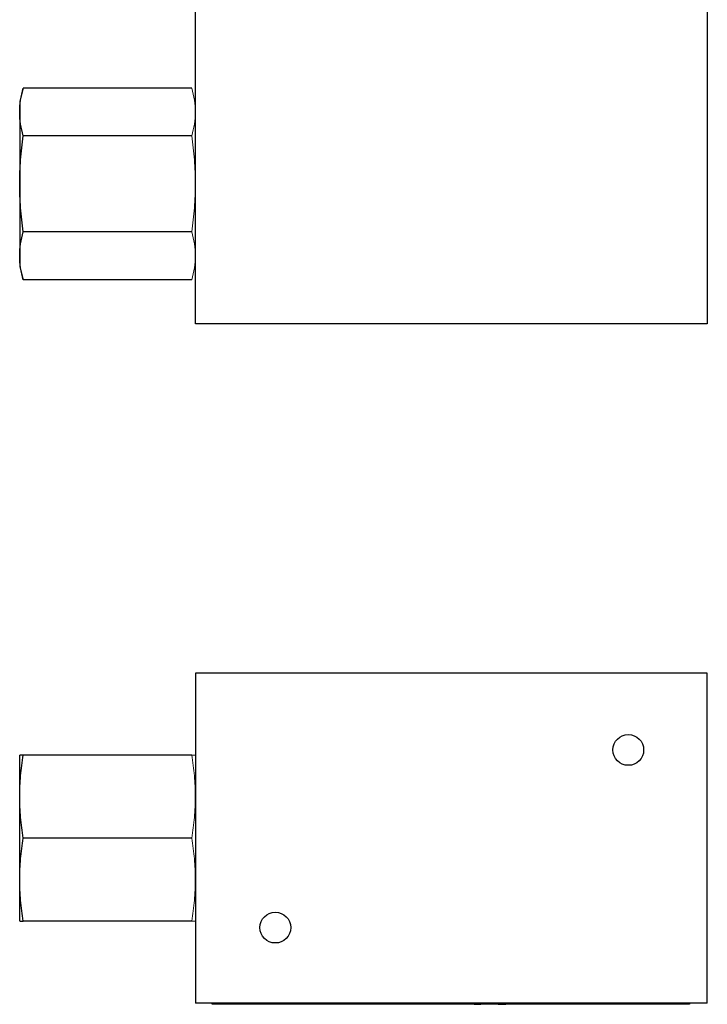
# Model space of a CAD drawing. Units: millimetres. Extents: x 91 to 313, y 30 to 235.
# Drawn here: x 171 to 210, y 30 to 87 of the extents above; entities that cross this region are included whole.
import ezdxf

# ---------------------------------------------------------------- set-up
doc = ezdxf.new("R2010")
doc.units = ezdxf.units.MM

msp = doc.modelspace()

# ---------------------------------------------------------------- linework, layer by layer
at = {"color": 7, "linetype": 'Continuous', "lineweight": 25}
for p, q in [((181.151, 69.221), (181.151, 88.08)), ((210.437, 88.08), (210.437, 69.221)), ((171.301, 82.706), (171.101, 81.96)), ((180.951, 82.706), (171.301, 82.706)), ((171.101, 81.96), (171.101, 81.325)), ((171.101, 81.325), (171.101, 72.483)), ((180.951, 79.964), (171.301, 79.964)), ((180.951, 74.479), (171.301, 74.479)), ((171.101, 72.483), (171.301, 71.737)), ((180.951, 71.737), (171.301, 71.737)), ((210.437, 69.221), (181.151, 69.221)), ((181.151, 49.236), (181.151, 30.377)), ((210.437, 49.236), (181.151, 49.236)), ((210.437, 30.377), (210.437, 49.236)), ((171.104, 44.563), (171.101, 44.551)), ((171.101, 35.078), (171.101, 44.548)), ((180.951, 44.563), (171.301, 44.563)), ((180.951, 39.813), (171.301, 39.813)), ((171.101, 35.074), (171.104, 35.063)), ((180.951, 35.063), (171.301, 35.063)), ((210.437, 30.377), (181.151, 30.377)), ((182.104, 30.313), (182.104, 30.377)), ((209.409, 30.313), (182.104, 30.313)), ((197.105, 30.308), (197.475, 30.308)), ((198.471, 30.308), (198.907, 30.308)), ((202.788, 30.308), (200.571, 30.308)), ((209.409, 30.377), (209.409, 30.313))]:
    msp.add_line(p, q, dxfattribs=at)
at = {"color": 144, "linetype": 'Continuous', "lineweight": 18}
for p, q in [((183.053, 30.313), (183.053, 30.308)), ((186.087, 30.308), (183.053, 30.308)), ((186.357, 30.308), (186.087, 30.308)), ((186.626, 30.308), (186.357, 30.308)), ((186.626, 30.308), (186.896, 30.308)), ((188.702, 30.308), (186.896, 30.308)), ((187.434, 30.313), (187.434, 30.308)), ((188.717, 30.308), (188.717, 30.313)), ((188.724, 30.308), (188.717, 30.308)), ((188.877, 30.308), (188.724, 30.308)), ((188.913, 30.308), (188.877, 30.308)), ((188.913, 30.308), (188.913, 30.313)), ((190.397, 30.308), (190.397, 30.313)), ((190.683, 30.308), (190.397, 30.308)), ((191.29, 30.308), (190.683, 30.308)), ((191.546, 30.308), (191.29, 30.308)), ((191.546, 30.308), (191.546, 30.313)), ((191.937, 30.308), (192.217, 30.308)), ((192.606, 30.308), (192.893, 30.308)), ((192.893, 30.308), (193.499, 30.308)), ((193.499, 30.308), (193.755, 30.308)), ((194.12, 30.308), (194.408, 30.308)), ((194.408, 30.308), (194.435, 30.308)), ((194.435, 30.308), (194.45, 30.308)), ((194.45, 30.308), (194.656, 30.308)), ((194.639, 30.308), (194.639, 30.313)), ((194.647, 30.308), (194.647, 30.313)), ((194.656, 30.308), (195.043, 30.308)), ((195.043, 30.313), (195.043, 30.308)), ((195.043, 30.308), (195.314, 30.308)), ((195.918, 30.308), (195.682, 30.308)), ((196.045, 30.308), (195.918, 30.308)), ((196.742, 30.308), (196.045, 30.308)), ((196.869, 30.308), (196.742, 30.308)), ((197.105, 30.308), (196.869, 30.308)), ((197.038, 30.308), (197.038, 30.313)), ((197.475, 30.308), (197.475, 30.313)), ((197.475, 30.308), (197.7, 30.308)), ((197.7, 30.308), (197.973, 30.308)), ((197.973, 30.308), (198.245, 30.308)), ((198.245, 30.308), (198.471, 30.308)), ((198.471, 30.308), (198.471, 30.313)), ((198.907, 30.308), (198.907, 30.313)), ((200.571, 30.313), (200.571, 30.308)), ((202.788, 30.308), (202.788, 30.313))]:
    msp.add_line(p, q, dxfattribs=at)
at = {"color": 7, "linetype": 'Continuous', "lineweight": 25}
for centre in [(205.916, 44.855), (185.723, 34.695)]:
    msp.add_circle(centre, 0.88, dxfattribs=at)
for points, knots in [([(171.301, 79.964), (171.24, 80.193), (171.19, 80.421), (171.122, 80.878), (171.086, 81.335), (171.122, 81.792), (171.19, 82.249), (171.24, 82.478), (171.301, 82.706)], [0, 0, 0, 0, 0.25, 0.25, 0.5, 0.75, 0.75, 1, 1, 1, 1]), ([(171.301, 74.479), (171.24, 74.936), (171.19, 75.393), (171.122, 76.307), (171.086, 77.222), (171.122, 78.136), (171.19, 79.05), (171.24, 79.507), (171.301, 79.964)], [0, 0, 0, 0, 0.25, 0.25, 0.5, 0.75, 0.75, 1, 1, 1, 1]), ([(171.301, 71.737), (171.24, 71.965), (171.19, 72.194), (171.122, 72.651), (171.086, 73.108), (171.122, 73.565), (171.19, 74.022), (171.24, 74.251), (171.301, 74.479)], [0, 0, 0, 0, 0.25, 0.25, 0.5, 0.75, 0.75, 1, 1, 1, 1]), ([(171.301, 39.813), (171.24, 40.209), (171.19, 40.604), (171.122, 41.396), (171.086, 42.188), (171.122, 42.979), (171.19, 43.771), (171.24, 44.167), (171.301, 44.563)], [0, 0, 0, 0, 0.25, 0.25, 0.5, 0.75, 0.75, 1, 1, 1, 1]), ([(171.301, 44.563), (171.241, 44.563), (171.191, 44.563), (171.123, 44.563), (171.105, 44.563), (171.104, 44.563)], [0, 0, 0, 0, 0.5, 0.5, 1, 1, 1, 1]), ([(171.301, 35.063), (171.24, 35.459), (171.19, 35.854), (171.122, 36.646), (171.086, 37.438), (171.122, 38.229), (171.19, 39.021), (171.24, 39.417), (171.301, 39.813)], [0, 0, 0, 0, 0.25, 0.25, 0.5, 0.75, 0.75, 1, 1, 1, 1]), ([(171.105, 35.063), (171.114, 35.063), (171.133, 35.063), (171.245, 35.063), (171.301, 35.063)], [0, 0, 0, 0, 0.493961, 1, 1, 1, 1])]:
    msp.add_open_spline(points, degree=3, knots=knots, dxfattribs=at)
at = {"color": 144, "linetype": 'Continuous', "lineweight": 18}
for points in [[(180.951, 82.706), (181.012, 82.478), (181.062, 82.249), (181.13, 81.792), (181.166, 81.335), (181.13, 80.878), (181.062, 80.421), (181.012, 80.193), (180.951, 79.964)], [(180.951, 79.964), (181.012, 79.507), (181.062, 79.05), (181.13, 78.136), (181.166, 77.222), (181.13, 76.307), (181.062, 75.393), (181.012, 74.936), (180.951, 74.479)], [(180.951, 74.479), (181.012, 74.251), (181.062, 74.022), (181.13, 73.565), (181.166, 73.108), (181.13, 72.651), (181.062, 72.194), (181.012, 71.965), (180.951, 71.737)], [(180.951, 44.563), (181.012, 44.167), (181.062, 43.771), (181.13, 42.979), (181.166, 42.188), (181.13, 41.396), (181.062, 40.604), (181.012, 40.209), (180.951, 39.813)], [(180.951, 44.563), (181.012, 44.563), (181.062, 44.563), (181.13, 44.563), (181.166, 44.563), (181.13, 44.563), (181.062, 44.563), (181.012, 44.563), (180.951, 44.563)], [(180.951, 39.813), (181.012, 39.417), (181.062, 39.021), (181.13, 38.229), (181.166, 37.438), (181.13, 36.646), (181.062, 35.854), (181.012, 35.459), (180.951, 35.063)], [(180.951, 35.063), (181.012, 35.063), (181.062, 35.063), (181.13, 35.063), (181.166, 35.063), (181.13, 35.063), (181.062, 35.063), (181.012, 35.063), (180.951, 35.063)]]:
    msp.add_open_spline(points, degree=3, knots=[0, 0, 0, 0, 0.25, 0.25, 0.5, 0.75, 0.75, 1, 1, 1, 1], dxfattribs=at)

doc.saveas('drawing.dxf')
